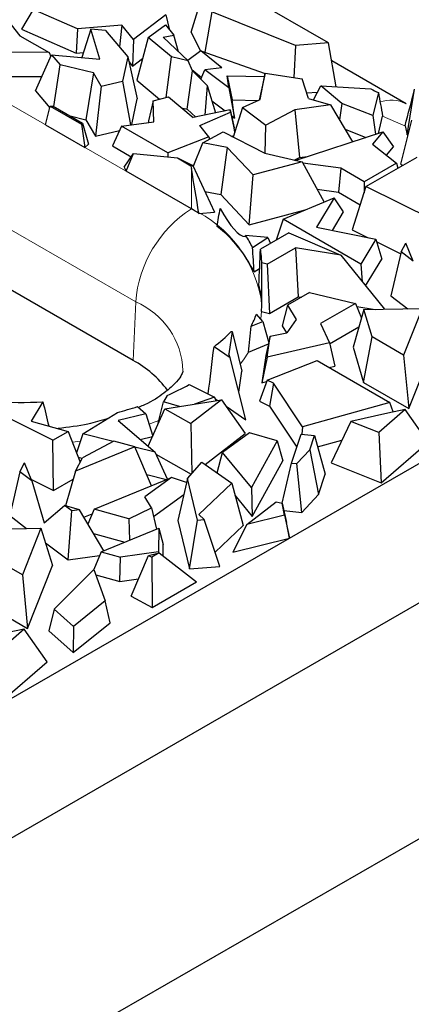
# Model space of a CAD drawing. Units: millimetres. Extents: x 0 to 420, y 0 to 297.
# Drawn here: x 169 to 174, y 56 to 68 of the extents above; entities that cross this region are included whole.
import ezdxf

# ---------------------------------------------------------------- set-up
doc = ezdxf.new("R2010")
doc.units = ezdxf.units.MM

msp = doc.modelspace()

# ---------------------------------------------------------------- linework, layer by layer
at = {"color": 7, "linetype": 'Continuous', "lineweight": 25}
for p, q in [((219.3831, 88.5127), (163.4162, 56.2036)), ((219.3831, 86.7435), (163.4053, 54.4282)), ((218.676, 83.3412), (162.7163, 51.0363)), ((170.8049, 63.8705), (161.0232, 69.5173)), ((171.5411, 68.0358), (171.6894, 68.5276)), ((173.2829, 67.9007), (172.1147, 68.5751)), ((169.0037, 68.4523), (169.3703, 67.9929)), ((169.5383, 68.3232), (169.3891, 68.0734)), ((170.0979, 68.0803), (169.5383, 68.3232)), ((171.2203, 68.2595), (170.81, 67.9446)), ((171.2203, 68.2595), (171.26, 68.0783)), ((171.8038, 68.2964), (171.7147, 67.7821)), ((172.8611, 67.8694), (171.8038, 68.2964)), ((170.6623, 68.1254), (170.0979, 68.0803)), ((170.6623, 68.1254), (170.6314, 67.8501)), ((170.81, 67.9446), (170.6623, 68.1254)), ((170.9968, 67.9698), (171.2172, 68.1321)), ((171.2172, 68.1321), (171.322, 68.0005)), ((169.3891, 68.0734), (170.0819, 67.7725)), ((170.0979, 68.0803), (170.0819, 67.7725)), ((170.2689, 68.0763), (170.1563, 67.7145)), ((170.383, 67.6931), (170.2689, 68.0763)), ((170.4566, 68.0586), (170.2689, 68.0763)), ((170.4566, 68.0586), (170.7368, 67.7242)), ((171.1863, 67.9724), (171.322, 68.0005)), ((171.3801, 67.7892), (171.322, 68.0005)), ((171.5411, 68.0358), (171.6588, 67.7981)), ((169.3703, 67.9929), (169.7388, 67.7801)), ((170.81, 67.9446), (170.7984, 67.6071)), ((170.9968, 67.9698), (170.8511, 67.4281)), ((171.2904, 67.723), (170.9968, 67.9698)), ((171.1863, 67.9724), (171.5027, 67.6734)), ((172.8611, 67.8694), (172.8412, 67.4627)), ((173.2829, 67.9007), (172.8611, 67.8694)), ((173.3794, 67.3445), (173.2829, 67.9007)), ((169.7388, 67.7801), (169.0406, 67.7822)), ((169.569, 67.2944), (169.7723, 67.7508)), ((169.7388, 67.7801), (169.7626, 67.7289)), ((169.7723, 67.7508), (169.8784, 67.623)), ((169.7723, 67.7508), (170.383, 67.6931)), ((170.0819, 67.7725), (170.1767, 67.7801)), ((171.6623, 67.8007), (171.4968, 67.6789)), ((171.9286, 67.5831), (171.6623, 67.8007)), ((171.6623, 67.8007), (172.4777, 67.5118)), ((169.8015, 67.093), (169.8784, 67.623)), ((170.3011, 67.5216), (169.8784, 67.623)), ((170.7368, 67.7242), (170.6713, 67.4156)), ((170.7368, 67.7242), (170.8577, 67.1914)), ((170.75, 67.6663), (170.7984, 67.6071)), ((170.7984, 67.6071), (170.9255, 67.7046)), ((171.2244, 67.2078), (171.2904, 67.723)), ((171.5027, 67.6734), (171.2904, 67.723)), ((171.5556, 67.5467), (171.5027, 67.6734)), ((174.2664, 67.1267), (173.3227, 67.6715)), ((170.3011, 67.5216), (170.2065, 66.9264)), ((170.399, 67.3515), (170.3011, 67.5216)), ((171.4912, 67.0585), (171.5556, 67.5467)), ((171.5492, 67.5622), (171.6723, 67.4615)), ((171.5556, 67.5467), (171.7435, 67.3584)), ((171.6629, 67.4392), (171.7141, 67.5608)), ((171.9286, 67.5831), (171.7141, 67.5608)), ((172.0165, 67.3304), (171.7141, 67.5608)), ((172.4787, 67.5162), (172.4024, 67.1747)), ((172.4171, 67.1812), (172.4787, 67.5162)), ((172.4787, 67.5162), (172.9477, 67.447)), ((169.2171, 67.4755), (169.6491, 67.4743)), ((170.399, 67.3515), (170.6713, 67.4156)), ((170.6713, 67.4156), (170.7727, 66.8611)), ((170.8511, 67.4281), (171.1398, 67.1854)), ((171.9956, 67.4836), (172.0593, 67.1764)), ((172.0165, 67.3304), (171.9956, 67.4836)), ((171.9956, 67.4836), (172.4696, 67.4754)), ((173.0263, 67.1957), (172.9477, 67.447)), ((169.569, 67.2944), (169.7479, 67.0788)), ((170.399, 67.3515), (170.3271, 66.7169)), ((171.7435, 67.3584), (171.7143, 66.9837)), ((171.7435, 67.3584), (171.8485, 67.0115)), ((172.0165, 67.3304), (172.0909, 66.9453)), ((173.0039, 67.2672), (173.1425, 67.2775)), ((173.0899, 67.1771), (173.1835, 67.3556)), ((173.4513, 67.1338), (173.1835, 67.3556)), ((173.1835, 67.3556), (173.8192, 67.3196)), ((173.9144, 67.2694), (173.843, 66.9789)), ((174.2783, 66.7355), (174.3727, 67.3117)), ((170.788, 66.8632), (170.8577, 67.1914)), ((171.0605, 67.1644), (171.0013, 66.9138)), ((171.0605, 67.1644), (171.2526, 67.2153)), ((171.0667, 66.9005), (171.0605, 67.1644)), ((171.2526, 67.2153), (171.5656, 66.9529)), ((171.8019, 67.1655), (171.9708, 67.0368)), ((172.0909, 66.9453), (172.0593, 67.1764)), ((172.0593, 67.1764), (172.3929, 67.1706)), ((172.1909, 67.0823), (172.4171, 67.1812)), ((173.0263, 67.1957), (173.3065, 67.1137)), ((173.4513, 67.1338), (173.4214, 66.9227)), ((173.843, 66.9789), (173.4513, 67.1338)), ((169.6933, 66.8624), (169.7532, 67.1)), ((169.7532, 67.1), (170.1502, 66.8708)), ((169.7532, 67.1), (169.7901, 67.0996)), ((169.7901, 67.0996), (170.1638, 66.8838)), ((171.4196, 67.0753), (171.4912, 67.0585)), ((171.4912, 67.0585), (171.5996, 66.96)), ((172.0339, 67.0499), (171.5656, 66.9529)), ((171.6509, 66.8523), (172.0378, 67.0215)), ((172.0378, 67.0215), (172.0339, 67.0499)), ((172.0339, 67.0499), (172.0865, 66.8247)), ((172.0378, 67.0215), (172.0924, 66.7643)), ((172.1909, 67.0823), (172.0743, 66.706)), ((172.1909, 67.0823), (172.4874, 66.8564)), ((172.8553, 67.0532), (172.4874, 66.8564)), ((173.3065, 67.1137), (172.8553, 67.0532)), ((172.8553, 67.0532), (172.9123, 66.4468)), ((173.3065, 67.1137), (173.5873, 66.6466)), ((170.0071, 66.9743), (170.2065, 66.9264)), ((170.1638, 66.8838), (170.1502, 66.8708)), ((170.1502, 66.8708), (170.193, 66.5739)), ((170.1638, 66.8838), (170.238, 66.6168)), ((170.2065, 66.9264), (170.3271, 66.7169)), ((170.6584, 66.8458), (171.0667, 66.9005)), ((171.0013, 66.9138), (171.0018, 66.8918)), ((172.0513, 66.9755), (172.0909, 66.9453)), ((173.843, 66.9789), (173.8753, 66.7405)), ((173.9137, 66.753), (173.9673, 66.9711)), ((174.1963, 66.3604), (174.3389, 66.9184)), ((169.6933, 66.8624), (170.193, 66.5739)), ((170.3271, 66.7169), (170.6322, 66.7887)), ((170.6584, 66.8458), (170.542, 66.5928)), ((171.247, 66.506), (170.6584, 66.8458)), ((171.7635, 66.7108), (171.6509, 66.8523)), ((171.6884, 66.6342), (171.9462, 66.7721)), ((171.9462, 66.7721), (172.4731, 66.4999)), ((172.094, 66.7695), (172.0865, 66.8247)), ((172.4789, 66.4985), (172.4874, 66.8564)), ((172.8596, 66.4095), (173.9716, 66.7719)), ((173.4926, 66.8042), (173.7538, 66.7009)), ((173.9716, 66.7719), (173.84, 66.6161)), ((173.9716, 66.7719), (174.1073, 66.5829)), ((174.2532, 66.8489), (174.2783, 66.7355)), ((171.7635, 66.7108), (171.247, 66.506)), ((171.5678, 66.3286), (171.6884, 66.6342)), ((171.9968, 66.5753), (171.6884, 66.6342)), ((171.7635, 66.7108), (171.7718, 66.6788)), ((172.0567, 66.715), (172.0803, 66.7254)), ((174.2783, 66.7355), (174.2924, 66.7365)), ((170.193, 66.5739), (170.238, 66.6168)), ((170.542, 66.5928), (170.7795, 66.4557)), ((170.6899, 66.3237), (170.808, 66.4976)), ((170.7176, 66.271), (170.808, 66.4976)), ((170.808, 66.4976), (171.3668, 66.4406)), ((171.247, 66.506), (171.2458, 66.453)), ((171.9968, 66.5753), (171.9157, 65.9749)), ((172.3261, 66.2248), (171.9968, 66.5753)), ((172.4731, 66.4999), (172.9462, 66.3893)), ((173.84, 66.6161), (174.143, 66.3761)), ((174.0169, 66.4759), (174.1073, 66.5829)), ((171.3668, 66.4406), (171.5373, 66.3422)), ((171.3668, 66.4406), (171.5607, 66.3439)), ((172.9462, 66.3893), (172.3261, 66.2248)), ((172.8477, 66.4123), (172.9123, 66.4468)), ((172.9123, 66.4468), (173.0173, 66.4609)), ((172.9462, 66.3893), (173.2247, 65.8814)), ((173.4365, 66.3091), (172.9544, 66.3742)), ((174.143, 66.3761), (173.7317, 66.1387)), ((173.7561, 66.0765), (174.4046, 66.4509)), ((174.143, 66.3761), (174.1613, 66.3105)), ((170.6899, 66.3237), (170.7176, 66.271)), ((171.5438, 65.7941), (170.7176, 66.271)), ((171.5607, 66.3439), (171.5373, 66.3422)), ((171.5373, 66.3422), (171.5438, 66.3048)), ((171.5607, 66.3439), (171.8368, 65.7515)), ((173.4365, 66.3091), (173.4068, 66.0061)), ((173.7317, 66.1387), (173.4365, 66.3091)), ((174.1963, 66.3604), (174.222, 66.3455)), ((172.2753, 65.5923), (172.3261, 66.2248)), ((173.7317, 66.1387), (173.7317, 65.9992)), ((171.7147, 66.0133), (171.9157, 65.9749)), ((173.1363, 66.0427), (173.4068, 66.0061)), ((173.4068, 66.0061), (173.6836, 65.8463)), ((173.7561, 66.0765), (173.5835, 65.5285)), ((174.6208, 65.6459), (173.7561, 66.0765)), ((171.9157, 65.9749), (172.2753, 65.5923)), ((172.7066, 65.6634), (173.3548, 65.9361)), ((173.3548, 65.9361), (173.1284, 65.5602)), ((173.472, 65.7552), (173.3548, 65.9361)), ((171.6386, 65.7369), (171.8368, 65.7515)), ((172.2753, 65.5923), (172.985, 65.7805)), ((173.3302, 65.5197), (173.472, 65.7552)), ((172.7066, 65.6634), (172.6172, 65.3974)), ((173.6934, 65.0938), (172.7066, 65.6634)), ((173.1284, 65.5602), (173.8831, 65.4087)), ((173.5835, 65.5285), (173.7841, 65.4286)), ((172.5117, 65.4293), (172.23, 65.4583)), ((172.3194, 65.3045), (172.5117, 65.4293)), ((172.7786, 65.4906), (172.4184, 65.2826)), ((172.5117, 65.4293), (172.5452, 65.3558)), ((172.7786, 65.4906), (173.4363, 65.2052)), ((173.8831, 65.4087), (173.6934, 65.0938)), ((173.8831, 65.4087), (173.9579, 65.1574)), ((173.8934, 65.3742), (174.1967, 65.2231)), ((172.5048, 65.0915), (172.8637, 65.2988)), ((172.8637, 65.2988), (172.8981, 64.6783)), ((173.4363, 65.2052), (172.8637, 65.2988)), ((174.2023, 65.2473), (174.0728, 64.6892)), ((174.2023, 65.2473), (174.2597, 65.3597)), ((174.3536, 65.1323), (174.2023, 65.2473)), ((174.3536, 65.1323), (174.2597, 65.3597)), ((173.4363, 65.2052), (173.9909, 64.521)), ((173.752, 64.8157), (173.9579, 65.1574)), ((172.3378, 64.9932), (172.4089, 65.0394)), ((172.5048, 65.0915), (172.4356, 65.1077)), ((172.5048, 65.0915), (172.5328, 64.4674)), ((173.6934, 65.0938), (173.7101, 64.8674)), ((172.5328, 64.4674), (172.8981, 64.6783)), ((173.0398, 64.7309), (172.7635, 64.5714)), ((172.8981, 64.6783), (172.9375, 64.6718)), ((173.0398, 64.7309), (173.6254, 64.5941)), ((174.0728, 64.6892), (174.2866, 64.5268)), ((172.7635, 64.5714), (172.696, 64.3082)), ((172.7635, 64.5714), (172.872, 64.3899)), ((173.6254, 64.5941), (173.1814, 64.3377)), ((173.7307, 64.5159), (173.5923, 64.0368)), ((173.6254, 64.5941), (173.6998, 64.4088)), ((173.6403, 64.557), (173.8742, 64.5187)), ((173.7307, 64.5159), (174.4681, 64.5303)), ((173.8332, 64.1679), (173.7307, 64.5159)), ((174.4681, 64.5303), (174.2326, 63.9374)), ((172.4512, 64.3658), (172.3696, 64.4588)), ((172.4339, 64.4905), (172.5328, 64.4674)), ((172.872, 64.3899), (172.7544, 64.2222)), ((172.2994, 64.3033), (172.4512, 64.3658)), ((172.4512, 64.3658), (172.5232, 64.0952)), ((172.696, 64.3082), (172.7481, 64.2209)), ((173.1814, 64.3377), (173.2926, 64.0919)), ((173.2947, 64.083), (173.6679, 64.2984)), ((172.059, 64.2364), (172.0176, 63.955)), ((172.0498, 64.239), (172.059, 64.2364)), ((172.059, 64.2364), (172.1829, 63.7326)), ((172.5421, 64.1799), (172.4868, 63.9326)), ((172.5021, 63.9108), (172.5421, 64.1799)), ((172.5421, 64.1799), (172.7544, 64.2222)), ((173.7236, 63.5909), (173.8332, 64.1679)), ((174.2326, 63.9374), (173.8332, 64.1679)), ((172.0345, 63.9032), (171.8305, 64.0437)), ((172.2686, 63.9767), (172.5198, 64.0802)), ((173.2926, 64.0919), (172.5021, 63.9108)), ((173.2926, 64.0919), (173.3626, 63.7993)), ((173.5923, 64.0368), (173.7236, 63.5909)), ((174.2997, 63.2583), (174.6168, 64.0567)), ((172.0345, 63.9032), (172.0176, 63.955)), ((172.233, 63.1164), (172.0345, 63.9032)), ((172.4868, 63.9326), (172.4354, 63.5869)), ((172.5021, 63.9108), (172.4354, 63.5869)), ((172.5037, 63.6216), (173.1364, 63.8703)), ((173.1364, 63.8703), (174.0585, 63.338)), ((174.2326, 63.9374), (174.2997, 63.2583)), ((173.2888, 63.7824), (173.3626, 63.7993)), ((172.1441, 63.4687), (172.1829, 63.7326)), ((172.5037, 63.6216), (172.4063, 63.3521)), ((172.5839, 63.583), (172.5037, 63.6216)), ((171.5143, 63.5634), (171.8361, 63.4039)), ((172.4354, 63.5869), (172.4962, 63.6008)), ((172.5839, 63.583), (172.5345, 63.2904)), ((172.9511, 63.0294), (172.5839, 63.583)), ((173.7236, 63.5909), (174.2997, 63.2583)), ((171.2372, 63.4255), (171.1889, 63.3461)), ((171.2073, 63.2569), (171.9266, 63.37)), ((171.9266, 63.37), (171.535, 63.0677)), ((171.8361, 63.4039), (171.5834, 63.316)), ((171.7567, 63.4445), (171.7634, 63.4399)), ((171.8361, 63.4039), (171.8525, 63.3584)), ((171.8429, 63.3852), (171.8763, 63.3621)), ((171.9266, 63.37), (172.2254, 62.943)), ((169.7889, 62.8565), (168.9242, 63.2871)), ((169.6613, 63.3445), (169.5141, 63.1003)), ((170.8607, 63.2838), (170.967, 63.1921)), ((170.9955, 62.7801), (171.2073, 63.2569)), ((171.1164, 63.0571), (171.1889, 63.3461)), ((171.394, 63.2862), (171.1889, 63.3461)), ((171.2073, 63.2569), (171.535, 63.0677)), ((171.9841, 63.2879), (172.233, 63.1164)), ((172.4063, 63.3521), (172.5345, 63.2904)), ((172.5345, 63.2904), (172.8796, 62.7702)), ((174.0585, 63.338), (172.9511, 63.0294)), ((174.2552, 63.2467), (173.9189, 62.9565)), ((174.2552, 63.2467), (174.0334, 63.2027)), ((174.1017, 63.2163), (174.0585, 63.338)), ((174.5468, 62.8319), (174.2552, 63.2467)), ((170.1692, 62.9376), (170.6053, 63.2113)), ((170.967, 63.1921), (170.6164, 63.1071)), ((170.967, 63.1921), (171.0536, 62.9109)), ((174.0334, 63.2027), (173.5641, 63.0967)), ((169.5141, 63.1003), (169.9832, 62.9686)), ((170.6164, 63.1071), (171.0826, 62.7049)), ((171.1164, 63.0571), (171.1183, 63.0566)), ((171.535, 63.0677), (171.5476, 62.4329)), ((172.9511, 63.0294), (172.9416, 62.934)), ((173.5641, 63.0967), (173.3145, 62.5688)), ((173.9189, 62.9565), (173.5641, 63.0967)), ((169.7889, 62.8565), (169.9832, 62.9686)), ((169.9832, 62.9686), (170.1323, 62.5769)), ((170.1692, 62.9376), (170.086, 62.6984)), ((170.552, 62.8401), (170.1692, 62.9376)), ((170.896, 62.8659), (171.0502, 62.9033)), ((171.7177, 62.551), (172.2254, 62.943)), ((172.2791, 62.9516), (171.9384, 62.7022)), ((172.6308, 62.8488), (172.2791, 62.9516)), ((172.8123, 62.5681), (172.9344, 62.9348)), ((172.9344, 62.9348), (173.1035, 62.916)), ((173.0429, 62.734), (173.1035, 62.916)), ((173.1035, 62.916), (173.2411, 62.4255)), ((173.9189, 62.9565), (173.9505, 62.3174)), ((169.7948, 62.2196), (169.7889, 62.8565)), ((170.8269, 62.7721), (170.0741, 62.463)), ((170.5618, 62.8453), (170.1612, 62.6337)), ((170.8269, 62.7721), (170.5618, 62.8453)), ((171.04, 62.2803), (170.8269, 62.7721)), ((171.0826, 62.7049), (170.8279, 62.7698)), ((172.6308, 62.8488), (172.3036, 62.2552)), ((172.6308, 62.8488), (172.702, 62.5939)), ((173.1435, 62.7732), (173.4518, 62.8591)), ((173.9505, 62.3174), (174.5468, 62.8319)), ((170.0741, 62.463), (170.1612, 62.6337)), ((170.1066, 62.6443), (170.1597, 62.6308)), ((171.2404, 62.3624), (171.0826, 62.7049)), ((171.093, 62.6825), (171.5401, 62.4244)), ((171.8716, 62.4418), (171.9384, 62.7022)), ((172.3036, 62.2552), (171.9384, 62.7022)), ((173.0429, 62.734), (172.8807, 62.5605)), ((173.0429, 62.734), (173.1549, 62.1666)), ((169.3704, 62.4579), (169.4278, 62.5703)), ((169.5217, 62.3429), (169.4278, 62.5703)), ((171.4935, 62.3716), (171.6773, 62.5797)), ((171.6773, 62.5797), (172.0543, 62.3121)), ((172.3143, 61.8905), (172.702, 62.5939)), ((172.6953, 62.0595), (172.8123, 62.5681)), ((172.8123, 62.5681), (172.8807, 62.5605)), ((172.9432, 61.9401), (172.8807, 62.5605)), ((173.3145, 62.5688), (173.9505, 62.3174)), ((169.3704, 62.4579), (169.2409, 61.8998)), ((169.5217, 62.3429), (169.3704, 62.4579)), ((170.0741, 62.463), (169.9462, 62.026)), ((170.3105, 61.9815), (171.2931, 62.3839)), ((171.2931, 62.3839), (170.9548, 62.1402)), ((170.9785, 62.4222), (171.23, 62.3581)), ((171.4817, 62.3201), (171.2931, 62.3839)), ((171.4935, 62.3716), (171.372, 61.8391)), ((171.6209, 61.8442), (171.4935, 62.3716)), ((173.1549, 62.1666), (173.2411, 62.4255)), ((169.5152, 62.3588), (169.7948, 62.2196)), ((169.5217, 62.3429), (169.6764, 61.809)), ((169.7948, 62.2196), (170.0452, 62.3641)), ((172.0543, 62.3121), (171.6358, 61.913)), ((172.0543, 62.3121), (172.1978, 61.7735)), ((172.3036, 62.2552), (172.3143, 61.8905)), ((171.0358, 61.9987), (170.9548, 62.1402)), ((171.0618, 61.8909), (171.4471, 62.1685)), ((172.0952, 62.1586), (172.3143, 61.8905)), ((172.9432, 61.9401), (173.1549, 62.1666)), ((169.6764, 61.809), (169.9344, 62.0295)), ((170.0268, 61.9594), (169.9344, 62.0295)), ((170.1254, 61.9729), (169.9344, 62.0295)), ((170.7499, 61.8602), (171.0358, 61.9987)), ((171.0358, 61.9987), (171.1008, 61.7291)), ((172.248, 61.7893), (172.6197, 62.0771)), ((172.6197, 62.0771), (172.6953, 62.0597)), ((172.725, 61.9075), (172.6953, 62.0597)), ((172.6953, 62.0597), (172.7497, 61.8115)), ((169.2409, 61.8998), (169.4547, 61.7374)), ((169.9796, 61.3387), (170.0268, 61.9594)), ((170.1254, 61.9729), (170.0268, 61.9594)), ((170.4322, 61.4552), (170.1254, 61.9729)), ((170.181, 61.8792), (170.2859, 61.9223)), ((170.3105, 61.9815), (170.2321, 61.7929)), ((170.7499, 61.8602), (170.3105, 61.9815)), ((171.7049, 61.8509), (171.6358, 61.913)), ((172.725, 61.9075), (172.248, 61.7893)), ((172.716, 61.9653), (172.9432, 61.9401)), ((172.725, 61.9075), (172.7883, 61.614)), ((170.7499, 61.8602), (170.7575, 61.5885)), ((171.372, 61.8391), (171.5207, 61.2232)), ((171.5207, 61.2232), (171.6209, 61.8442)), ((171.6209, 61.8442), (171.7049, 61.8509)), ((171.9032, 61.254), (171.7049, 61.8509)), ((171.843, 61.4352), (172.1978, 61.7735)), ((172.248, 61.7893), (172.0701, 61.4361)), ((172.7883, 61.614), (172.7497, 61.8115)), ((168.8988, 61.7265), (169.6362, 61.7409)), ((169.6362, 61.7409), (169.4007, 61.148)), ((169.6362, 61.7409), (169.7849, 61.2673)), ((170.3027, 61.6738), (170.699, 61.5645)), ((170.3986, 61.4414), (171.1288, 61.7405)), ((171.1288, 61.7405), (171.1284, 61.44)), ((171.1288, 61.7405), (171.1877, 61.5341)), ((169.6945, 61.5552), (169.9796, 61.3387)), ((171.1875, 61.3857), (171.1877, 61.5341)), ((172.0701, 61.4361), (172.7883, 61.614)), ((169.4007, 61.148), (169.0013, 61.3785)), ((169.9796, 61.3387), (170.3788, 61.3937)), ((170.3986, 61.4414), (170.3049, 61.216)), ((170.3986, 61.4414), (170.6452, 61.3734)), ((170.6386, 61.0654), (170.6452, 61.3734)), ((171.1284, 61.44), (170.6452, 61.3734)), ((170.7805, 60.8764), (170.9988, 61.3961)), ((170.9988, 61.3961), (171.1356, 61.4262)), ((170.9988, 61.3961), (171.0427, 61.3725)), ((171.1356, 61.4262), (171.0427, 61.3725)), ((171.0427, 61.3725), (171.0456, 60.7339)), ((171.1284, 61.44), (171.1313, 61.4252)), ((171.1356, 61.4262), (171.6071, 61.058)), ((169.4678, 60.4689), (169.7849, 61.2673)), ((171.5207, 61.2232), (171.9032, 61.254)), ((169.4007, 61.148), (169.4678, 60.4689)), ((169.8054, 60.7111), (170.307, 61.2182)), ((170.307, 61.2182), (170.4507, 60.8174)), ((170.3314, 61.1502), (170.6386, 61.0654)), ((170.6386, 61.0654), (170.8735, 61.0978)), ((171.0456, 60.7339), (171.6071, 61.058)), ((170.7805, 60.8764), (171.0456, 60.7339)), ((168.8917, 60.8015), (169.4678, 60.4689)), ((170.4507, 60.8174), (170.0479, 60.4939)), ((170.5135, 60.5375), (170.4507, 60.8174)), ((169.8054, 60.7111), (169.7366, 60.4378)), ((170.0479, 60.4939), (169.8054, 60.7111)), ((170.0452, 60.1615), (170.5135, 60.5375)), ((169.4233, 60.4573), (169.087, 60.1671)), ((169.4233, 60.4573), (169.2015, 60.4133)), ((169.7149, 60.0425), (169.4233, 60.4573)), ((169.7366, 60.4378), (170.0452, 60.1615)), ((170.0479, 60.4939), (170.0452, 60.1615)), ((169.1186, 59.528), (169.7149, 60.0425))]:
    msp.add_line(p, q, dxfattribs=at)
at = {"color": 8, "linetype": 'Continuous', "lineweight": 18}
for p, q in [((161.7622, 71.4409), (171.5438, 65.7941)), ((170.8377, 64.6126), (161.0561, 70.2594)), ((171.5438, 66.3048), (171.5438, 65.7941)), ((170.8049, 63.8705), (170.8377, 64.6126)), ((172.4339, 64.4905), (172.424, 64.3968)), ((170.1377, 62.8469), (170.0348, 62.833))]:
    msp.add_line(p, q, dxfattribs=at)
at = {"color": 8, "linetype": 'Continuous', "lineweight": 18, "flags": 128}
for points in [[(174.2532, 66.8489), (174.2279, 66.8585), (173.9673, 66.9711)], [(172.2686, 63.9767), (172.2039, 63.8784), (172.1611, 63.8215)], [(171.1437, 63.1137), (171.0824, 63.0895), (171.0073, 63.0614)]]:
    msp.add_lwpolyline(points, dxfattribs=at)
at = {"color": 7, "linetype": 'Continuous', "lineweight": 25}
for centre, radius, start, end in [((175.2973, 70.0083), 3.0682, 241.1997, 243.20978), ((170.1573, 63.391), 2.7744, 57.73021, 60.01569), ((170.885, 64.2964), 1.6113, 25.62424, 52.24987), ((171.12, 64.7108), 1.3383, 26.33495, 33.95562), ((171.4096, 65.0949), 1.0261, 0.71529, 10.54323), ((171.3941, 64.5488), 1.0417, 2.75571, 15.26507), ((171.2297, 64.879), 1.2148, 331.71073, 339.76418), ((170.5882, 65.6595), 2.0382, 307.55502, 315.81651), ((170.1509, 62.6756), 1.3621, 36.86996, 61.3054), ((169.955, 66.3482), 3.1916, 293.68664, 299.24608), ((169.3907, 68.6003), 5.2627, 266.09865, 272.94665), ((169.5647, 67.3626), 4.2798, 284.07171, 287.62722)]:
    msp.add_arc(centre, radius, start, end, dxfattribs=at)
at = {"color": 8, "linetype": 'Continuous', "lineweight": 18}
for centre, radius, start, end in [((174.0734, 66.7634), 0.4115, 62.41913, 109.59643), ((172.3808, 64.4921), 1.5478, 122.73408, 175.53351), ((170.8989, 64.3839), 1.5506, 7.96923, 65.42422), ((170.4571, 63.7103), 0.9793, 1.685, 67.13028)]:
    msp.add_arc(centre, radius, start, end, dxfattribs=at)
at = {"color": 7, "linetype": 'Continuous', "lineweight": 25}
for centre, major_axis, ratio, start_param, end_param in [((175.9196, 60.8901), (-2.9496, 14.4525), 0.0523376, 1.1029861, 1.1258607), ((175.9196, 77.4709), (2.9592, 14.4289), 0.0497591, 3.895267, 3.9415107), ((169.3907, 56.4339), (-0.3561, 15.8462), 0.1908433, 5.3355353, 5.3805591), ((169.3907, 70.4947), (0.6718, 12.3758), 0.2399854, 4.316234, 4.3363361), ((169.3907, 78.8166), (-2.8607, 13.3735), 0.0780249, 2.8928672, 3.1200931), ((169.3907, 72.1493), (-0.6473, 12.3735), 0.2404692, 4.1268976, 4.128527), ((169.3907, 72.3902), (-2.1365, 15.3229), 0.1415995, 4.1889739, 4.2120194), ((169.3907, 56.2431), (2.4017, 12.9133), 0.1449625, 5.4657525, 5.5144119), ((169.3907, 59.7135), (1.0582, 15.7432), 0.1813656, 5.032854, 5.0742775), ((169.3907, 76.0415), (-1.6468, 15.5633), 0.1645724, 3.8081219, 3.8406815), ((169.3907, 61.8543), (2.1948, 15.2866), 0.1380794, 4.8364059, 4.8758982), ((169.3907, 70.8941), (-2.7662, 14.7704), 0.0861847, 2.0910745, 2.1153647)]:
    msp.add_ellipse(centre, major_axis=major_axis, ratio=ratio, start_param=start_param, end_param=end_param, dxfattribs=at)
for points, knots in [([(171.4352, 63.7338), (171.4354, 63.7331), (171.4359, 63.7297), (171.4315, 63.7061), (171.3674, 63.6022), (171.2094, 63.4606), (171.0379, 63.3419), (170.9052, 63.2877), (170.8816, 63.2781)], [0, 0, 0, 0, 0.063813, 0.3116192, 0.5199737, 0.7398581, 0.9538744, 1, 1, 1, 1]), ([(170.4741, 63.129), (170.3951, 63.105), (170.2041, 63.0471), (169.983, 63.0206), (169.8533, 63.0051)], [0, 0, 0, 0, 0.4133397, 1, 1, 1, 1])]:
    msp.add_open_spline(points, degree=3, knots=knots, dxfattribs=at)

doc.saveas('drawing.dxf')
